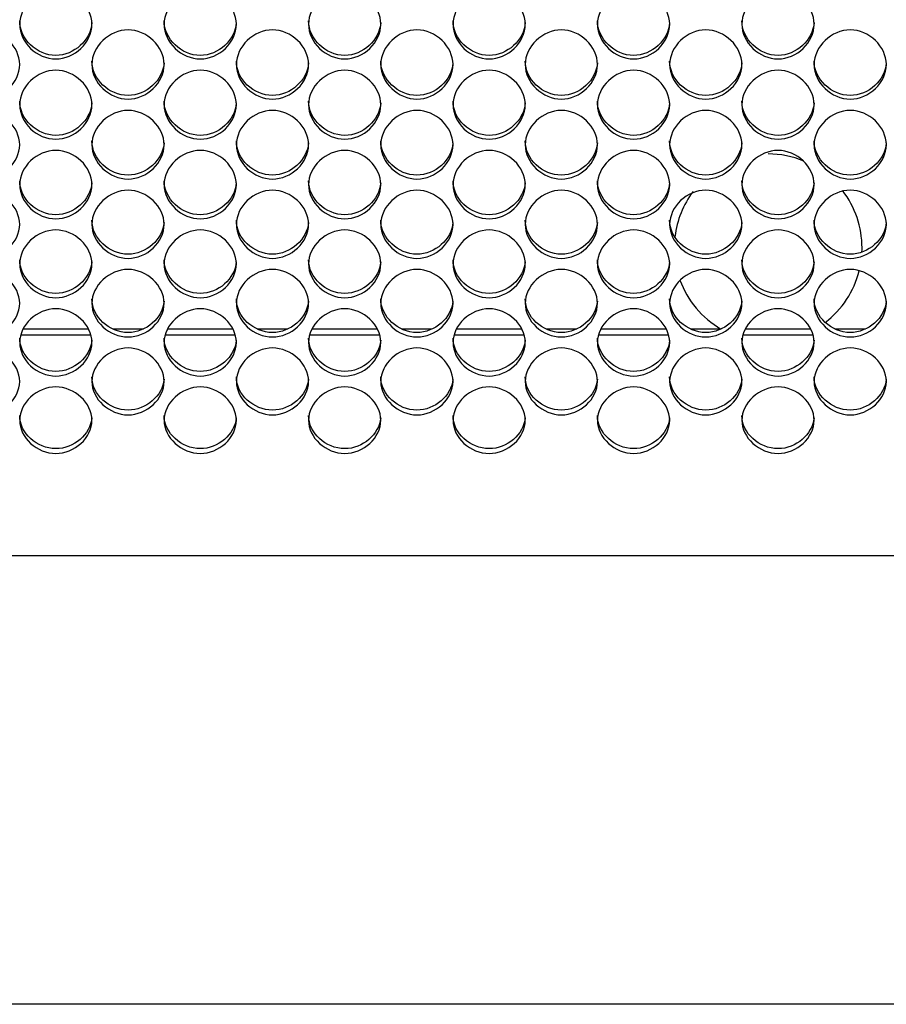
# Model space of a CAD drawing. Units: millimetres. Extents: x 54 to 231, y 48 to 193.
# Drawn here: x 160 to 163, y 86 to 89 of the extents above; entities that cross this region are included whole.
import ezdxf

# ---------------------------------------------------------------- set-up
doc = ezdxf.new("R2010")
doc.units = ezdxf.units.MM
for name, color, linetype in [('5312470', 7, 'Continuous'), ('6022470', 7, 'Continuous'), ('6782470', 7, 'Continuous'), ('Default', 7, 'Continuous')]:
    doc.layers.add(name, color=color, linetype=linetype)

# ---------------------------------------------------------------- blocks, each defined once
blk = doc.blocks.new('SE3')
at = {"layer": '5312470', "color": 7, "linetype": 'Continuous'}
for p, q in [((160.1922, 88.1434), (159.9254, 88.1434)), ((160.7422, 88.1434), (160.4754, 88.1434)), ((161.2922, 88.1434), (161.0254, 88.1434)), ((161.8422, 88.1434), (161.5754, 88.1434)), ((162.3922, 88.1434), (162.1254, 88.1434)), ((162.9422, 88.1434), (162.6754, 88.1434)), ((140.3463, 87.3051), (166.4338, 87.3051))]:
    blk.add_line(p, q, dxfattribs=at)
for points, knots in [([(159.9213, 89.3269), (159.9213, 89.3606), (159.9536, 89.4281), (160.0588, 89.4749), (160.1641, 89.4281), (160.2125, 89.3269), (160.1641, 89.2259), (160.0588, 89.1795), (159.9536, 89.2259), (159.9213, 89.2932), (159.9213, 89.3269)], [0, 0, 0, 0, 0.125086, 0.25, 0.374914, 0.5, 0.625086, 0.75, 0.874914, 1, 1, 1, 1]), ([(160.4713, 89.3269), (160.4713, 89.3606), (160.5036, 89.4281), (160.6088, 89.4749), (160.7141, 89.4281), (160.7625, 89.3269), (160.7141, 89.2259), (160.6088, 89.1795), (160.5036, 89.2259), (160.4713, 89.2932), (160.4713, 89.3269)], [0, 0, 0, 0, 0.125086, 0.25, 0.374914, 0.5, 0.625086, 0.75, 0.874914, 1, 1, 1, 1]), ([(161.0213, 89.3269), (161.0213, 89.3606), (161.0536, 89.4281), (161.1588, 89.4749), (161.2641, 89.4281), (161.3125, 89.3269), (161.2641, 89.2259), (161.1588, 89.1795), (161.0536, 89.2259), (161.0213, 89.2932), (161.0213, 89.3269)], [0, 0, 0, 0, 0.125086, 0.25, 0.374914, 0.5, 0.625086, 0.75, 0.874914, 1, 1, 1, 1]), ([(161.5713, 89.3269), (161.5713, 89.3606), (161.6036, 89.4281), (161.7088, 89.4749), (161.8141, 89.4281), (161.8625, 89.3269), (161.8141, 89.2259), (161.7088, 89.1795), (161.6036, 89.2259), (161.5713, 89.2932), (161.5713, 89.3269)], [0, 0, 0, 0, 0.125086, 0.25, 0.374914, 0.5, 0.625086, 0.75, 0.874914, 1, 1, 1, 1]), ([(162.1213, 89.3269), (162.1213, 89.3606), (162.1536, 89.4281), (162.2588, 89.4749), (162.3641, 89.4281), (162.4125, 89.3269), (162.3641, 89.2259), (162.2588, 89.1795), (162.1536, 89.2259), (162.1213, 89.2932), (162.1213, 89.3269)], [0, 0, 0, 0, 0.125086, 0.25, 0.374914, 0.5, 0.625086, 0.75, 0.874914, 1, 1, 1, 1]), ([(162.6713, 89.3269), (162.6713, 89.3606), (162.7036, 89.4281), (162.8088, 89.4749), (162.9141, 89.4281), (162.9625, 89.3269), (162.9141, 89.2259), (162.8088, 89.1795), (162.7036, 89.2259), (162.6713, 89.2932), (162.6713, 89.3269)], [0, 0, 0, 0, 0.125086, 0.25, 0.374914, 0.5, 0.625086, 0.75, 0.874914, 1, 1, 1, 1]), ([(160.1961, 89.3333), (160.1922, 89.2669), (160.1286, 89.2082), (159.9868, 89.2082), (159.9213, 89.2708), (159.9213, 89.3398)], [0.5077943, 0.5077943, 0.5077943, 0.5077943, 0.75, 0.75, 1, 1, 1, 1]), ([(160.7461, 89.3333), (160.7422, 89.2669), (160.6786, 89.2082), (160.5368, 89.2082), (160.4713, 89.2708), (160.4713, 89.3398)], [0.5077943, 0.5077943, 0.5077943, 0.5077943, 0.75, 0.75, 1, 1, 1, 1]), ([(161.2961, 89.3333), (161.2922, 89.2669), (161.2286, 89.2082), (161.0868, 89.2082), (161.0213, 89.2708), (161.0213, 89.3398)], [0.5077943, 0.5077943, 0.5077943, 0.5077943, 0.75, 0.75, 1, 1, 1, 1]), ([(161.8461, 89.3333), (161.8422, 89.2669), (161.7786, 89.2082), (161.6368, 89.2082), (161.5713, 89.2708), (161.5713, 89.3398)], [0.5077943, 0.5077943, 0.5077943, 0.5077943, 0.75, 0.75, 1, 1, 1, 1]), ([(162.3961, 89.3333), (162.3922, 89.2669), (162.3286, 89.2082), (162.1868, 89.2082), (162.1213, 89.2708), (162.1213, 89.3398)], [0.5077943, 0.5077943, 0.5077943, 0.5077943, 0.75, 0.75, 1, 1, 1, 1]), ([(162.9461, 89.3333), (162.9422, 89.2669), (162.8786, 89.2082), (162.7368, 89.2082), (162.6713, 89.2708), (162.6713, 89.3398)], [0.5077943, 0.5077943, 0.5077943, 0.5077943, 0.75, 0.75, 1, 1, 1, 1]), ([(159.6463, 89.1734), (159.6463, 89.207), (159.6786, 89.2742), (159.7838, 89.3208), (159.8891, 89.2742), (159.9375, 89.1733), (159.8891, 89.0728), (159.7838, 89.0264), (159.6786, 89.0728), (159.6463, 89.1398), (159.6463, 89.1734)], [0, 0, 0, 0, 0.125086, 0.25, 0.374914, 0.5, 0.625086, 0.75, 0.874914, 1, 1, 1, 1]), ([(160.1963, 89.1734), (160.1963, 89.207), (160.2286, 89.2742), (160.3338, 89.3208), (160.4391, 89.2742), (160.4875, 89.1733), (160.4391, 89.0728), (160.3338, 89.0264), (160.2286, 89.0728), (160.1963, 89.1398), (160.1963, 89.1734)], [0, 0, 0, 0, 0.125086, 0.25, 0.374914, 0.5, 0.625086, 0.75, 0.874914, 1, 1, 1, 1]), ([(160.7463, 89.1734), (160.7463, 89.207), (160.7786, 89.2742), (160.8838, 89.3208), (160.9891, 89.2742), (161.0375, 89.1733), (160.9891, 89.0728), (160.8838, 89.0264), (160.7786, 89.0728), (160.7463, 89.1398), (160.7463, 89.1734)], [0, 0, 0, 0, 0.125086, 0.25, 0.374914, 0.5, 0.625086, 0.75, 0.874914, 1, 1, 1, 1]), ([(161.2963, 89.1734), (161.2963, 89.207), (161.3286, 89.2742), (161.4338, 89.3208), (161.5391, 89.2742), (161.5875, 89.1733), (161.5391, 89.0728), (161.4338, 89.0264), (161.3286, 89.0728), (161.2963, 89.1398), (161.2963, 89.1734)], [0, 0, 0, 0, 0.125086, 0.25, 0.374914, 0.5, 0.625086, 0.75, 0.874914, 1, 1, 1, 1]), ([(161.8463, 89.1734), (161.8463, 89.207), (161.8786, 89.2742), (161.9838, 89.3208), (162.0891, 89.2742), (162.1375, 89.1733), (162.0891, 89.0728), (161.9838, 89.0264), (161.8786, 89.0728), (161.8463, 89.1398), (161.8463, 89.1734)], [0, 0, 0, 0, 0.125086, 0.25, 0.374914, 0.5, 0.625086, 0.75, 0.874914, 1, 1, 1, 1]), ([(162.3963, 89.1734), (162.3963, 89.207), (162.4286, 89.2742), (162.5338, 89.3208), (162.6391, 89.2742), (162.6875, 89.1733), (162.6391, 89.0728), (162.5338, 89.0264), (162.4286, 89.0728), (162.3963, 89.1398), (162.3963, 89.1734)], [0, 0, 0, 0, 0.125086, 0.25, 0.374914, 0.5, 0.625086, 0.75, 0.874914, 1, 1, 1, 1]), ([(162.9463, 89.1734), (162.9463, 89.207), (162.9786, 89.2742), (163.0838, 89.3208), (163.1891, 89.2742), (163.2375, 89.1733), (163.1891, 89.0728), (163.0838, 89.0264), (162.9786, 89.0728), (162.9463, 89.1398), (162.9463, 89.1734)], [0, 0, 0, 0, 0.125086, 0.25, 0.374914, 0.5, 0.625086, 0.75, 0.874914, 1, 1, 1, 1]), ([(160.4711, 89.18), (160.4671, 89.114), (160.4035, 89.0557), (160.2618, 89.0557), (160.1963, 89.118), (160.1963, 89.1867)], [0.5081409, 0.5081409, 0.5081409, 0.5081409, 0.75, 0.75, 1, 1, 1, 1]), ([(161.0211, 89.18), (161.0171, 89.114), (160.9535, 89.0557), (160.8118, 89.0557), (160.7463, 89.118), (160.7463, 89.1867)], [0.5081409, 0.5081409, 0.5081409, 0.5081409, 0.75, 0.75, 1, 1, 1, 1]), ([(161.5711, 89.18), (161.5671, 89.114), (161.5035, 89.0557), (161.3618, 89.0557), (161.2963, 89.118), (161.2963, 89.1867)], [0.5081409, 0.5081409, 0.5081409, 0.5081409, 0.75, 0.75, 1, 1, 1, 1]), ([(162.1211, 89.18), (162.1171, 89.114), (162.0535, 89.0557), (161.9118, 89.0557), (161.8463, 89.118), (161.8463, 89.1867)], [0.5081409, 0.5081409, 0.5081409, 0.5081409, 0.75, 0.75, 1, 1, 1, 1]), ([(162.6711, 89.18), (162.6671, 89.114), (162.6035, 89.0557), (162.4618, 89.0557), (162.3963, 89.118), (162.3963, 89.1867)], [0.5081409, 0.5081409, 0.5081409, 0.5081409, 0.75, 0.75, 1, 1, 1, 1]), ([(163.2211, 89.18), (163.2171, 89.114), (163.1535, 89.0557), (163.0118, 89.0557), (162.9463, 89.118), (162.9463, 89.1867)], [0.5081409, 0.5081409, 0.5081409, 0.5081409, 0.75, 0.75, 1, 1, 1, 1]), ([(159.9213, 89.0204), (159.9213, 89.0539), (159.9536, 89.1208), (160.0588, 89.1673), (160.1641, 89.1208), (160.2125, 89.0203), (160.1641, 88.9201), (160.0588, 88.874), (159.9536, 88.9201), (159.9213, 88.9869), (159.9213, 89.0204)], [0, 0, 0, 0, 0.125086, 0.25, 0.374914, 0.5, 0.625086, 0.75, 0.874914, 1, 1, 1, 1]), ([(160.4713, 89.0204), (160.4713, 89.0539), (160.5036, 89.1208), (160.6088, 89.1673), (160.7141, 89.1208), (160.7625, 89.0203), (160.7141, 88.9201), (160.6088, 88.874), (160.5036, 88.9201), (160.4713, 88.9869), (160.4713, 89.0204)], [0, 0, 0, 0, 0.125086, 0.25, 0.374914, 0.5, 0.625086, 0.75, 0.874914, 1, 1, 1, 1]), ([(161.0213, 89.0204), (161.0213, 89.0539), (161.0536, 89.1208), (161.1588, 89.1673), (161.2641, 89.1208), (161.3125, 89.0203), (161.2641, 88.9201), (161.1588, 88.874), (161.0536, 88.9201), (161.0213, 88.9869), (161.0213, 89.0204)], [0, 0, 0, 0, 0.125086, 0.25, 0.374914, 0.5, 0.625086, 0.75, 0.874914, 1, 1, 1, 1]), ([(161.5713, 89.0204), (161.5713, 89.0539), (161.6036, 89.1208), (161.7088, 89.1673), (161.8141, 89.1208), (161.8625, 89.0203), (161.8141, 88.9201), (161.7088, 88.874), (161.6036, 88.9201), (161.5713, 88.9869), (161.5713, 89.0204)], [0, 0, 0, 0, 0.125086, 0.25, 0.374914, 0.5, 0.625086, 0.75, 0.874914, 1, 1, 1, 1]), ([(162.1213, 89.0204), (162.1213, 89.0539), (162.1536, 89.1208), (162.2588, 89.1673), (162.3641, 89.1208), (162.4125, 89.0203), (162.3641, 88.9201), (162.2588, 88.874), (162.1536, 88.9201), (162.1213, 88.9869), (162.1213, 89.0204)], [0, 0, 0, 0, 0.125086, 0.25, 0.374914, 0.5, 0.625086, 0.75, 0.874914, 1, 1, 1, 1]), ([(162.6713, 89.0204), (162.6713, 89.0539), (162.7036, 89.1208), (162.8088, 89.1673), (162.9141, 89.1208), (162.9625, 89.0203), (162.9141, 88.9201), (162.8088, 88.874), (162.7036, 88.9201), (162.6713, 88.9869), (162.6713, 89.0204)], [0, 0, 0, 0, 0.125086, 0.25, 0.374914, 0.5, 0.625086, 0.75, 0.874914, 1, 1, 1, 1]), ([(160.1961, 89.0273), (160.1919, 88.9616), (160.1284, 88.9037), (159.9868, 88.9037), (159.9213, 88.9658), (159.9213, 89.0343)], [0.5084903, 0.5084903, 0.5084903, 0.5084903, 0.75, 0.75, 1, 1, 1, 1]), ([(160.7461, 89.0273), (160.7419, 88.9616), (160.6784, 88.9037), (160.5368, 88.9037), (160.4713, 88.9658), (160.4713, 89.0343)], [0.5084903, 0.5084903, 0.5084903, 0.5084903, 0.75, 0.75, 1, 1, 1, 1]), ([(161.2961, 89.0273), (161.2919, 88.9616), (161.2284, 88.9037), (161.0868, 88.9037), (161.0213, 88.9658), (161.0213, 89.0343)], [0.5084903, 0.5084903, 0.5084903, 0.5084903, 0.75, 0.75, 1, 1, 1, 1]), ([(161.8461, 89.0273), (161.8419, 88.9616), (161.7784, 88.9037), (161.6368, 88.9037), (161.5713, 88.9658), (161.5713, 89.0343)], [0.5084903, 0.5084903, 0.5084903, 0.5084903, 0.75, 0.75, 1, 1, 1, 1]), ([(162.3961, 89.0273), (162.3919, 88.9616), (162.3284, 88.9037), (162.1868, 88.9037), (162.1213, 88.9658), (162.1213, 89.0343)], [0.5084903, 0.5084903, 0.5084903, 0.5084903, 0.75, 0.75, 1, 1, 1, 1]), ([(162.9461, 89.0273), (162.9419, 88.9616), (162.8784, 88.9037), (162.7368, 88.9037), (162.6713, 88.9658), (162.6713, 89.0343)], [0.5084903, 0.5084903, 0.5084903, 0.5084903, 0.75, 0.75, 1, 1, 1, 1]), ([(159.6463, 88.868), (159.6463, 88.9013), (159.6786, 88.968), (159.7838, 89.0143), (159.8891, 88.968), (159.9375, 88.8679), (159.8891, 88.7681), (159.7838, 88.7222), (159.6786, 88.7681), (159.6463, 88.8346), (159.6463, 88.868)], [0, 0, 0, 0, 0.125086, 0.25, 0.374914, 0.5, 0.625086, 0.75, 0.874914, 1, 1, 1, 1]), ([(160.1963, 88.868), (160.1963, 88.9013), (160.2286, 88.968), (160.3338, 89.0143), (160.4391, 88.968), (160.4875, 88.8679), (160.4391, 88.7681), (160.3338, 88.7222), (160.2286, 88.7681), (160.1963, 88.8346), (160.1963, 88.868)], [0, 0, 0, 0, 0.125086, 0.25, 0.374914, 0.5, 0.625086, 0.75, 0.874914, 1, 1, 1, 1]), ([(160.7463, 88.868), (160.7463, 88.9013), (160.7786, 88.968), (160.8838, 89.0143), (160.9891, 88.968), (161.0375, 88.8679), (160.9891, 88.7681), (160.8838, 88.7222), (160.7786, 88.7681), (160.7463, 88.8346), (160.7463, 88.868)], [0, 0, 0, 0, 0.125086, 0.25, 0.374914, 0.5, 0.625086, 0.75, 0.874914, 1, 1, 1, 1]), ([(161.2963, 88.868), (161.2963, 88.9013), (161.3286, 88.968), (161.4338, 89.0143), (161.5391, 88.968), (161.5875, 88.8679), (161.5391, 88.7681), (161.4338, 88.7222), (161.3286, 88.7681), (161.2963, 88.8346), (161.2963, 88.868)], [0, 0, 0, 0, 0.125086, 0.25, 0.374914, 0.5, 0.625086, 0.75, 0.874914, 1, 1, 1, 1]), ([(161.8463, 88.868), (161.8463, 88.9013), (161.8786, 88.968), (161.9838, 89.0143), (162.0891, 88.968), (162.1375, 88.8679), (162.0891, 88.7681), (161.9838, 88.7222), (161.8786, 88.7681), (161.8463, 88.8346), (161.8463, 88.868)], [0, 0, 0, 0, 0.125086, 0.25, 0.374914, 0.5, 0.625086, 0.75, 0.874914, 1, 1, 1, 1]), ([(162.3963, 88.868), (162.3963, 88.9013), (162.4286, 88.968), (162.5338, 89.0143), (162.6391, 88.968), (162.6875, 88.8679), (162.6391, 88.7681), (162.5338, 88.7222), (162.4286, 88.7681), (162.3963, 88.8346), (162.3963, 88.868)], [0, 0, 0, 0, 0.125086, 0.25, 0.374914, 0.5, 0.625086, 0.75, 0.874914, 1, 1, 1, 1]), ([(162.9463, 88.868), (162.9463, 88.9013), (162.9786, 88.968), (163.0838, 89.0143), (163.1891, 88.968), (163.2375, 88.8679), (163.1891, 88.7681), (163.0838, 88.7222), (162.9786, 88.7681), (162.9463, 88.8346), (162.9463, 88.868)], [0, 0, 0, 0, 0.125086, 0.25, 0.374914, 0.5, 0.625086, 0.75, 0.874914, 1, 1, 1, 1]), ([(160.4711, 88.8751), (160.4667, 88.8098), (160.4033, 88.7523), (160.2618, 88.7523), (160.1963, 88.8141), (160.1963, 88.8824)], [0.5088424, 0.5088424, 0.5088424, 0.5088424, 0.75, 0.75, 1, 1, 1, 1]), ([(161.0211, 88.8751), (161.0167, 88.8098), (160.9533, 88.7523), (160.8118, 88.7523), (160.7463, 88.8141), (160.7463, 88.8824)], [0.5088424, 0.5088424, 0.5088424, 0.5088424, 0.75, 0.75, 1, 1, 1, 1]), ([(161.5711, 88.8751), (161.5667, 88.8098), (161.5033, 88.7523), (161.3618, 88.7523), (161.2963, 88.8141), (161.2963, 88.8824)], [0.5088424, 0.5088424, 0.5088424, 0.5088424, 0.75, 0.75, 1, 1, 1, 1]), ([(162.1211, 88.8751), (162.1167, 88.8098), (162.0533, 88.7523), (161.9118, 88.7523), (161.8463, 88.8141), (161.8463, 88.8824)], [0.5088424, 0.5088424, 0.5088424, 0.5088424, 0.75, 0.75, 1, 1, 1, 1]), ([(162.6711, 88.8751), (162.6667, 88.8098), (162.6033, 88.7523), (162.4618, 88.7523), (162.3963, 88.8141), (162.3963, 88.8824)], [0.5088424, 0.5088424, 0.5088424, 0.5088424, 0.75, 0.75, 1, 1, 1, 1]), ([(163.2211, 88.8751), (163.2167, 88.8098), (163.1533, 88.7523), (163.0118, 88.7523), (162.9463, 88.8141), (162.9463, 88.8824)], [0.5088424, 0.5088424, 0.5088424, 0.5088424, 0.75, 0.75, 1, 1, 1, 1]), ([(159.9213, 88.7162), (159.9213, 88.7494), (159.9536, 88.8158), (160.0588, 88.862), (160.1641, 88.8158), (160.2125, 88.7161), (160.1641, 88.6167), (160.0588, 88.571), (159.9536, 88.6167), (159.9213, 88.683), (159.9213, 88.7162)], [0, 0, 0, 0, 0.125086, 0.25, 0.374914, 0.5, 0.625086, 0.75, 0.874914, 1, 1, 1, 1]), ([(160.4713, 88.7162), (160.4713, 88.7494), (160.5036, 88.8158), (160.6088, 88.862), (160.7141, 88.8158), (160.7625, 88.7161), (160.7141, 88.6167), (160.6088, 88.571), (160.5036, 88.6167), (160.4713, 88.683), (160.4713, 88.7162)], [0, 0, 0, 0, 0.125086, 0.25, 0.374914, 0.5, 0.625086, 0.75, 0.874914, 1, 1, 1, 1]), ([(161.0213, 88.7162), (161.0213, 88.7494), (161.0536, 88.8158), (161.1588, 88.862), (161.2641, 88.8158), (161.3125, 88.7161), (161.2641, 88.6167), (161.1588, 88.571), (161.0536, 88.6167), (161.0213, 88.683), (161.0213, 88.7162)], [0, 0, 0, 0, 0.125086, 0.25, 0.374914, 0.5, 0.625086, 0.75, 0.874914, 1, 1, 1, 1]), ([(161.5713, 88.7162), (161.5713, 88.7494), (161.6036, 88.8158), (161.7088, 88.862), (161.8141, 88.8158), (161.8625, 88.7161), (161.8141, 88.6167), (161.7088, 88.571), (161.6036, 88.6167), (161.5713, 88.683), (161.5713, 88.7162)], [0, 0, 0, 0, 0.125086, 0.25, 0.374914, 0.5, 0.625086, 0.75, 0.874914, 1, 1, 1, 1]), ([(162.1213, 88.7162), (162.1213, 88.7494), (162.1536, 88.8158), (162.2588, 88.862), (162.3641, 88.8158), (162.4125, 88.7161), (162.3641, 88.6167), (162.2588, 88.571), (162.1536, 88.6167), (162.1213, 88.683), (162.1213, 88.7162)], [0, 0, 0, 0, 0.125086, 0.25, 0.374914, 0.5, 0.625086, 0.75, 0.874914, 1, 1, 1, 1]), ([(162.6713, 88.7162), (162.6713, 88.7494), (162.7036, 88.8158), (162.8088, 88.862), (162.9141, 88.8158), (162.9625, 88.7161), (162.9141, 88.6167), (162.8088, 88.571), (162.7036, 88.6167), (162.6713, 88.683), (162.6713, 88.7162)], [0, 0, 0, 0, 0.125086, 0.25, 0.374914, 0.5, 0.625086, 0.75, 0.874914, 1, 1, 1, 1]), ([(160.1961, 88.7236), (160.1915, 88.6587), (160.1282, 88.6015), (159.9868, 88.6015), (159.9213, 88.6631), (159.9213, 88.7311)], [0.5091976, 0.5091976, 0.5091976, 0.5091976, 0.75, 0.75, 1, 1, 1, 1]), ([(160.7461, 88.7236), (160.7415, 88.6587), (160.6782, 88.6015), (160.5368, 88.6015), (160.4713, 88.6631), (160.4713, 88.7311)], [0.5091976, 0.5091976, 0.5091976, 0.5091976, 0.75, 0.75, 1, 1, 1, 1]), ([(161.2961, 88.7236), (161.2915, 88.6587), (161.2282, 88.6015), (161.0868, 88.6015), (161.0213, 88.6631), (161.0213, 88.7311)], [0.5091976, 0.5091976, 0.5091976, 0.5091976, 0.75, 0.75, 1, 1, 1, 1]), ([(161.8461, 88.7236), (161.8415, 88.6587), (161.7782, 88.6015), (161.6368, 88.6015), (161.5713, 88.6631), (161.5713, 88.7311)], [0.5091976, 0.5091976, 0.5091976, 0.5091976, 0.75, 0.75, 1, 1, 1, 1]), ([(162.3961, 88.7236), (162.3915, 88.6587), (162.3282, 88.6015), (162.1868, 88.6015), (162.1213, 88.6631), (162.1213, 88.7311)], [0.5091976, 0.5091976, 0.5091976, 0.5091976, 0.75, 0.75, 1, 1, 1, 1]), ([(162.9461, 88.7236), (162.9415, 88.6587), (162.8782, 88.6015), (162.7368, 88.6015), (162.6713, 88.6631), (162.6713, 88.7311)], [0.5091976, 0.5091976, 0.5091976, 0.5091976, 0.75, 0.75, 1, 1, 1, 1]), ([(159.6463, 88.565), (159.6463, 88.5981), (159.6786, 88.6642), (159.7838, 88.7102), (159.8891, 88.6642), (159.9375, 88.5649), (159.8891, 88.466), (159.7838, 88.4204), (159.6786, 88.466), (159.6463, 88.5319), (159.6463, 88.565)], [0, 0, 0, 0, 0.125086, 0.25, 0.374914, 0.5, 0.625086, 0.75, 0.874914, 1, 1, 1, 1]), ([(160.1963, 88.565), (160.1963, 88.5981), (160.2286, 88.6642), (160.3338, 88.7102), (160.4391, 88.6642), (160.4875, 88.5649), (160.4391, 88.466), (160.3338, 88.4204), (160.2286, 88.466), (160.1963, 88.5319), (160.1963, 88.565)], [0, 0, 0, 0, 0.125086, 0.25, 0.374914, 0.5, 0.625086, 0.75, 0.874914, 1, 1, 1, 1]), ([(160.7463, 88.565), (160.7463, 88.5981), (160.7786, 88.6642), (160.8838, 88.7102), (160.9891, 88.6642), (161.0375, 88.5649), (160.9891, 88.466), (160.8838, 88.4204), (160.7786, 88.466), (160.7463, 88.5319), (160.7463, 88.565)], [0, 0, 0, 0, 0.125086, 0.25, 0.374914, 0.5, 0.625086, 0.75, 0.874914, 1, 1, 1, 1]), ([(161.2963, 88.565), (161.2963, 88.5981), (161.3286, 88.6642), (161.4338, 88.7102), (161.5391, 88.6642), (161.5875, 88.5649), (161.5391, 88.466), (161.4338, 88.4204), (161.3286, 88.466), (161.2963, 88.5319), (161.2963, 88.565)], [0, 0, 0, 0, 0.125086, 0.25, 0.374914, 0.5, 0.625086, 0.75, 0.874914, 1, 1, 1, 1]), ([(161.8463, 88.565), (161.8463, 88.5981), (161.8786, 88.6642), (161.9838, 88.7102), (162.0891, 88.6642), (162.1375, 88.5649), (162.0891, 88.466), (161.9838, 88.4204), (161.8786, 88.466), (161.8463, 88.5319), (161.8463, 88.565)], [0, 0, 0, 0, 0.125086, 0.25, 0.374914, 0.5, 0.625086, 0.75, 0.874914, 1, 1, 1, 1]), ([(162.3963, 88.565), (162.3963, 88.5981), (162.4286, 88.6642), (162.5338, 88.7102), (162.6391, 88.6642), (162.6875, 88.5649), (162.6391, 88.466), (162.5338, 88.4204), (162.4286, 88.466), (162.3963, 88.5319), (162.3963, 88.565)], [0, 0, 0, 0, 0.125086, 0.25, 0.374914, 0.5, 0.625086, 0.75, 0.874914, 1, 1, 1, 1]), ([(162.9463, 88.565), (162.9463, 88.5981), (162.9786, 88.6642), (163.0838, 88.7102), (163.1891, 88.6642), (163.2375, 88.5649), (163.1891, 88.466), (163.0838, 88.4204), (162.9786, 88.466), (162.9463, 88.5319), (162.9463, 88.565)], [0, 0, 0, 0, 0.125086, 0.25, 0.374914, 0.5, 0.625086, 0.75, 0.874914, 1, 1, 1, 1]), ([(160.4711, 88.5727), (160.4663, 88.5081), (160.4031, 88.4514), (160.2618, 88.4514), (160.1963, 88.5127), (160.1963, 88.5804)], [0.5095558, 0.5095558, 0.5095558, 0.5095558, 0.75, 0.75, 1, 1, 1, 1]), ([(161.0211, 88.5727), (161.0163, 88.5081), (160.9531, 88.4514), (160.8118, 88.4514), (160.7463, 88.5127), (160.7463, 88.5804)], [0.5095558, 0.5095558, 0.5095558, 0.5095558, 0.75, 0.75, 1, 1, 1, 1]), ([(161.5711, 88.5727), (161.5663, 88.5081), (161.5031, 88.4514), (161.3618, 88.4514), (161.2963, 88.5127), (161.2963, 88.5804)], [0.5095558, 0.5095558, 0.5095558, 0.5095558, 0.75, 0.75, 1, 1, 1, 1]), ([(162.1211, 88.5727), (162.1163, 88.5081), (162.0531, 88.4514), (161.9118, 88.4514), (161.8463, 88.5127), (161.8463, 88.5804)], [0.5095558, 0.5095558, 0.5095558, 0.5095558, 0.75, 0.75, 1, 1, 1, 1]), ([(162.6711, 88.5727), (162.6663, 88.5081), (162.6031, 88.4514), (162.4618, 88.4514), (162.3963, 88.5127), (162.3963, 88.5804)], [0.5095558, 0.5095558, 0.5095558, 0.5095558, 0.75, 0.75, 1, 1, 1, 1]), ([(163.2211, 88.5727), (163.2163, 88.5081), (163.1531, 88.4514), (163.0118, 88.4514), (162.9463, 88.5127), (162.9463, 88.5804)], [0.5095558, 0.5095558, 0.5095558, 0.5095558, 0.75, 0.75, 1, 1, 1, 1]), ([(159.9213, 88.4145), (159.9213, 88.4474), (159.9536, 88.5133), (160.0588, 88.559), (160.1641, 88.5133), (160.2125, 88.4144), (160.1641, 88.3159), (160.0588, 88.2705), (159.9536, 88.3159), (159.9213, 88.3815), (159.9213, 88.4145)], [0, 0, 0, 0, 0.125086, 0.25, 0.374914, 0.5, 0.625086, 0.75, 0.874914, 1, 1, 1, 1]), ([(160.4713, 88.4145), (160.4713, 88.4474), (160.5036, 88.5133), (160.6088, 88.559), (160.7141, 88.5133), (160.7625, 88.4144), (160.7141, 88.3159), (160.6088, 88.2705), (160.5036, 88.3159), (160.4713, 88.3815), (160.4713, 88.4145)], [0, 0, 0, 0, 0.125086, 0.25, 0.374914, 0.5, 0.625086, 0.75, 0.874914, 1, 1, 1, 1]), ([(161.0213, 88.4145), (161.0213, 88.4474), (161.0536, 88.5133), (161.1588, 88.559), (161.2641, 88.5133), (161.3125, 88.4144), (161.2641, 88.3159), (161.1588, 88.2705), (161.0536, 88.3159), (161.0213, 88.3815), (161.0213, 88.4145)], [0, 0, 0, 0, 0.125086, 0.25, 0.374914, 0.5, 0.625086, 0.75, 0.874914, 1, 1, 1, 1]), ([(161.5713, 88.4145), (161.5713, 88.4474), (161.6036, 88.5133), (161.7088, 88.559), (161.8141, 88.5133), (161.8625, 88.4144), (161.8141, 88.3159), (161.7088, 88.2705), (161.6036, 88.3159), (161.5713, 88.3815), (161.5713, 88.4145)], [0, 0, 0, 0, 0.125086, 0.25, 0.374914, 0.5, 0.625086, 0.75, 0.874914, 1, 1, 1, 1]), ([(162.1213, 88.4145), (162.1213, 88.4474), (162.1536, 88.5133), (162.2588, 88.559), (162.3641, 88.5133), (162.4125, 88.4144), (162.3641, 88.3159), (162.2588, 88.2705), (162.1536, 88.3159), (162.1213, 88.3815), (162.1213, 88.4145)], [0, 0, 0, 0, 0.125086, 0.25, 0.374914, 0.5, 0.625086, 0.75, 0.874914, 1, 1, 1, 1]), ([(162.6713, 88.4145), (162.6713, 88.4474), (162.7036, 88.5133), (162.8088, 88.559), (162.9141, 88.5133), (162.9625, 88.4144), (162.9141, 88.3159), (162.8088, 88.2705), (162.7036, 88.3159), (162.6713, 88.3815), (162.6713, 88.4145)], [0, 0, 0, 0, 0.125086, 0.25, 0.374914, 0.5, 0.625086, 0.75, 0.874914, 1, 1, 1, 1]), ([(160.196, 88.4224), (160.1911, 88.3583), (160.128, 88.302), (159.9868, 88.302), (159.9213, 88.363), (159.9213, 88.4304)], [0.5099172, 0.5099172, 0.5099172, 0.5099172, 0.75, 0.75, 1, 1, 1, 1]), ([(160.746, 88.4224), (160.7411, 88.3583), (160.678, 88.302), (160.5368, 88.302), (160.4713, 88.363), (160.4713, 88.4304)], [0.5099172, 0.5099172, 0.5099172, 0.5099172, 0.75, 0.75, 1, 1, 1, 1]), ([(161.296, 88.4224), (161.2911, 88.3583), (161.228, 88.302), (161.0868, 88.302), (161.0213, 88.363), (161.0213, 88.4304)], [0.5099172, 0.5099172, 0.5099172, 0.5099172, 0.75, 0.75, 1, 1, 1, 1]), ([(161.846, 88.4224), (161.8411, 88.3583), (161.778, 88.302), (161.6368, 88.302), (161.5713, 88.363), (161.5713, 88.4304)], [0.5099172, 0.5099172, 0.5099172, 0.5099172, 0.75, 0.75, 1, 1, 1, 1]), ([(162.396, 88.4224), (162.3911, 88.3583), (162.328, 88.302), (162.1868, 88.302), (162.1213, 88.363), (162.1213, 88.4304)], [0.5099172, 0.5099172, 0.5099172, 0.5099172, 0.75, 0.75, 1, 1, 1, 1]), ([(162.946, 88.4224), (162.9411, 88.3583), (162.878, 88.302), (162.7368, 88.302), (162.6713, 88.363), (162.6713, 88.4304)], [0.5099172, 0.5099172, 0.5099172, 0.5099172, 0.75, 0.75, 1, 1, 1, 1]), ([(159.6463, 88.2646), (159.6463, 88.2974), (159.6786, 88.363), (159.7838, 88.4085), (159.8891, 88.363), (159.9375, 88.2645), (159.8891, 88.1664), (159.7838, 88.1213), (159.6786, 88.1664), (159.6463, 88.2318), (159.6463, 88.2646)], [0, 0, 0, 0, 0.125086, 0.25, 0.374914, 0.5, 0.625086, 0.75, 0.874914, 1, 1, 1, 1]), ([(160.1963, 88.2646), (160.1963, 88.2974), (160.2286, 88.363), (160.3338, 88.4085), (160.4391, 88.363), (160.4875, 88.2645), (160.4391, 88.1664), (160.3338, 88.1213), (160.2286, 88.1664), (160.1963, 88.2318), (160.1963, 88.2646)], [0, 0, 0, 0, 0.125086, 0.25, 0.374914, 0.5, 0.625086, 0.75, 0.874914, 1, 1, 1, 1]), ([(160.7463, 88.2646), (160.7463, 88.2974), (160.7786, 88.363), (160.8838, 88.4085), (160.9891, 88.363), (161.0375, 88.2645), (160.9891, 88.1664), (160.8838, 88.1213), (160.7786, 88.1664), (160.7463, 88.2318), (160.7463, 88.2646)], [0, 0, 0, 0, 0.125086, 0.25, 0.374914, 0.5, 0.625086, 0.75, 0.874914, 1, 1, 1, 1]), ([(161.2963, 88.2646), (161.2963, 88.2974), (161.3286, 88.363), (161.4338, 88.4085), (161.5391, 88.363), (161.5875, 88.2645), (161.5391, 88.1664), (161.4338, 88.1213), (161.3286, 88.1664), (161.2963, 88.2318), (161.2963, 88.2646)], [0, 0, 0, 0, 0.125086, 0.25, 0.374914, 0.5, 0.625086, 0.75, 0.874914, 1, 1, 1, 1]), ([(161.8463, 88.2646), (161.8463, 88.2974), (161.8786, 88.363), (161.9838, 88.4085), (162.0891, 88.363), (162.1375, 88.2645), (162.0891, 88.1664), (161.9838, 88.1213), (161.8786, 88.1664), (161.8463, 88.2318), (161.8463, 88.2646)], [0, 0, 0, 0, 0.125086, 0.25, 0.374914, 0.5, 0.625086, 0.75, 0.874914, 1, 1, 1, 1]), ([(162.3963, 88.2646), (162.3963, 88.2974), (162.4286, 88.363), (162.5338, 88.4085), (162.6391, 88.363), (162.6875, 88.2645), (162.6391, 88.1664), (162.5338, 88.1213), (162.4286, 88.1664), (162.3963, 88.2318), (162.3963, 88.2646)], [0, 0, 0, 0, 0.125086, 0.25, 0.374914, 0.5, 0.625086, 0.75, 0.874914, 1, 1, 1, 1]), ([(162.9463, 88.2646), (162.9463, 88.2974), (162.9786, 88.363), (163.0838, 88.4085), (163.1891, 88.363), (163.2375, 88.2645), (163.1891, 88.1664), (163.0838, 88.1213), (162.9786, 88.1664), (162.9463, 88.2318), (162.9463, 88.2646)], [0, 0, 0, 0, 0.125086, 0.25, 0.374914, 0.5, 0.625086, 0.75, 0.874914, 1, 1, 1, 1]), ([(160.471, 88.2728), (160.4659, 88.2091), (160.4029, 88.1532), (160.2618, 88.1532), (160.1963, 88.214), (160.1963, 88.281)], [0.510282, 0.510282, 0.510282, 0.510282, 0.75, 0.75, 1, 1, 1, 1]), ([(161.021, 88.2728), (161.0159, 88.2091), (160.9529, 88.1532), (160.8118, 88.1532), (160.7463, 88.214), (160.7463, 88.281)], [0.510282, 0.510282, 0.510282, 0.510282, 0.75, 0.75, 1, 1, 1, 1]), ([(161.571, 88.2728), (161.5659, 88.2091), (161.5029, 88.1532), (161.3618, 88.1532), (161.2963, 88.214), (161.2963, 88.281)], [0.510282, 0.510282, 0.510282, 0.510282, 0.75, 0.75, 1, 1, 1, 1]), ([(162.121, 88.2728), (162.1159, 88.2091), (162.0529, 88.1532), (161.9118, 88.1532), (161.8463, 88.214), (161.8463, 88.281)], [0.510282, 0.510282, 0.510282, 0.510282, 0.75, 0.75, 1, 1, 1, 1]), ([(162.671, 88.2728), (162.6659, 88.2091), (162.6029, 88.1532), (162.4618, 88.1532), (162.3963, 88.214), (162.3963, 88.281)], [0.510282, 0.510282, 0.510282, 0.510282, 0.75, 0.75, 1, 1, 1, 1]), ([(163.221, 88.2728), (163.2159, 88.2091), (163.1529, 88.1532), (163.0118, 88.1532), (162.9463, 88.214), (162.9463, 88.281)], [0.510282, 0.510282, 0.510282, 0.510282, 0.75, 0.75, 1, 1, 1, 1]), ([(159.9213, 88.1154), (159.9213, 88.148), (159.9536, 88.2133), (160.0588, 88.2587), (160.1641, 88.2133), (160.2125, 88.1153), (160.1641, 88.0177), (160.0588, 87.9728), (159.9536, 88.0177), (159.9213, 88.0828), (159.9213, 88.1154)], [0, 0, 0, 0, 0.125086, 0.25, 0.374914, 0.5, 0.625086, 0.75, 0.874914, 1, 1, 1, 1]), ([(160.4713, 88.1154), (160.4713, 88.148), (160.5036, 88.2133), (160.6088, 88.2587), (160.7141, 88.2133), (160.7625, 88.1153), (160.7141, 88.0177), (160.6088, 87.9728), (160.5036, 88.0177), (160.4713, 88.0828), (160.4713, 88.1154)], [0, 0, 0, 0, 0.125086, 0.25, 0.374914, 0.5, 0.625086, 0.75, 0.874914, 1, 1, 1, 1]), ([(161.0213, 88.1154), (161.0213, 88.148), (161.0536, 88.2133), (161.1588, 88.2587), (161.2641, 88.2133), (161.3125, 88.1153), (161.2641, 88.0177), (161.1588, 87.9728), (161.0536, 88.0177), (161.0213, 88.0828), (161.0213, 88.1154)], [0, 0, 0, 0, 0.125086, 0.25, 0.374914, 0.5, 0.625086, 0.75, 0.874914, 1, 1, 1, 1]), ([(161.5713, 88.1154), (161.5713, 88.148), (161.6036, 88.2133), (161.7088, 88.2587), (161.8141, 88.2133), (161.8625, 88.1153), (161.8141, 88.0177), (161.7088, 87.9728), (161.6036, 88.0177), (161.5713, 88.0828), (161.5713, 88.1154)], [0, 0, 0, 0, 0.125086, 0.25, 0.374914, 0.5, 0.625086, 0.75, 0.874914, 1, 1, 1, 1]), ([(162.1213, 88.1154), (162.1213, 88.148), (162.1536, 88.2133), (162.2588, 88.2587), (162.3641, 88.2133), (162.4125, 88.1153), (162.3641, 88.0177), (162.2588, 87.9728), (162.1536, 88.0177), (162.1213, 88.0828), (162.1213, 88.1154)], [0, 0, 0, 0, 0.125086, 0.25, 0.374914, 0.5, 0.625086, 0.75, 0.874914, 1, 1, 1, 1]), ([(162.6713, 88.1154), (162.6713, 88.148), (162.7036, 88.2133), (162.8088, 88.2587), (162.9141, 88.2133), (162.9625, 88.1153), (162.9141, 88.0177), (162.8088, 87.9728), (162.7036, 88.0177), (162.6713, 88.0828), (162.6713, 88.1154)], [0, 0, 0, 0, 0.125086, 0.25, 0.374914, 0.5, 0.625086, 0.75, 0.874914, 1, 1, 1, 1]), ([(160.196, 88.1238), (160.1907, 88.0605), (160.1278, 88.0051), (159.9868, 88.0051), (159.9213, 88.0656), (159.9213, 88.1323)], [0.5106503, 0.5106503, 0.5106503, 0.5106503, 0.75, 0.75, 1, 1, 1, 1]), ([(160.746, 88.1238), (160.7407, 88.0605), (160.6778, 88.0051), (160.5368, 88.0051), (160.4713, 88.0656), (160.4713, 88.1323)], [0.5106503, 0.5106503, 0.5106503, 0.5106503, 0.75, 0.75, 1, 1, 1, 1]), ([(161.296, 88.1238), (161.2907, 88.0605), (161.2278, 88.0051), (161.0868, 88.0051), (161.0213, 88.0656), (161.0213, 88.1323)], [0.5106503, 0.5106503, 0.5106503, 0.5106503, 0.75, 0.75, 1, 1, 1, 1]), ([(161.846, 88.1238), (161.8407, 88.0605), (161.7778, 88.0051), (161.6368, 88.0051), (161.5713, 88.0656), (161.5713, 88.1323)], [0.5106503, 0.5106503, 0.5106503, 0.5106503, 0.75, 0.75, 1, 1, 1, 1]), ([(162.396, 88.1238), (162.3907, 88.0605), (162.3278, 88.0051), (162.1868, 88.0051), (162.1213, 88.0656), (162.1213, 88.1323)], [0.5106503, 0.5106503, 0.5106503, 0.5106503, 0.75, 0.75, 1, 1, 1, 1]), ([(162.946, 88.1238), (162.9407, 88.0605), (162.8778, 88.0051), (162.7368, 88.0051), (162.6713, 88.0656), (162.6713, 88.1323)], [0.5106503, 0.5106503, 0.5106503, 0.5106503, 0.75, 0.75, 1, 1, 1, 1]), ([(159.6463, 87.9669), (159.6463, 87.9994), (159.6786, 88.0644), (159.7838, 88.1095), (159.8891, 88.0644), (159.9375, 87.9669), (159.8891, 87.8697), (159.7838, 87.825), (159.6786, 87.8697), (159.6463, 87.9345), (159.6463, 87.9669)], [0, 0, 0, 0, 0.125086, 0.25, 0.374914, 0.5, 0.625086, 0.75, 0.874914, 1, 1, 1, 1]), ([(160.1963, 87.9669), (160.1963, 87.9994), (160.2286, 88.0644), (160.3338, 88.1095), (160.4391, 88.0644), (160.4875, 87.9669), (160.4391, 87.8697), (160.3338, 87.825), (160.2286, 87.8697), (160.1963, 87.9345), (160.1963, 87.9669)], [0, 0, 0, 0, 0.125086, 0.25, 0.374914, 0.5, 0.625086, 0.75, 0.874914, 1, 1, 1, 1]), ([(160.7463, 87.9669), (160.7463, 87.9994), (160.7786, 88.0644), (160.8838, 88.1095), (160.9891, 88.0644), (161.0375, 87.9669), (160.9891, 87.8697), (160.8838, 87.825), (160.7786, 87.8697), (160.7463, 87.9345), (160.7463, 87.9669)], [0, 0, 0, 0, 0.125086, 0.25, 0.374914, 0.5, 0.625086, 0.75, 0.874914, 1, 1, 1, 1]), ([(161.2963, 87.9669), (161.2963, 87.9994), (161.3286, 88.0644), (161.4338, 88.1095), (161.5391, 88.0644), (161.5875, 87.9669), (161.5391, 87.8697), (161.4338, 87.825), (161.3286, 87.8697), (161.2963, 87.9345), (161.2963, 87.9669)], [0, 0, 0, 0, 0.125086, 0.25, 0.374914, 0.5, 0.625086, 0.75, 0.874914, 1, 1, 1, 1]), ([(161.8463, 87.9669), (161.8463, 87.9994), (161.8786, 88.0644), (161.9838, 88.1095), (162.0891, 88.0644), (162.1375, 87.9669), (162.0891, 87.8697), (161.9838, 87.825), (161.8786, 87.8697), (161.8463, 87.9345), (161.8463, 87.9669)], [0, 0, 0, 0, 0.125086, 0.25, 0.374914, 0.5, 0.625086, 0.75, 0.874914, 1, 1, 1, 1]), ([(162.3963, 87.9669), (162.3963, 87.9994), (162.4286, 88.0644), (162.5338, 88.1095), (162.6391, 88.0644), (162.6875, 87.9669), (162.6391, 87.8697), (162.5338, 87.825), (162.4286, 87.8697), (162.3963, 87.9345), (162.3963, 87.9669)], [0, 0, 0, 0, 0.125086, 0.25, 0.374914, 0.5, 0.625086, 0.75, 0.874914, 1, 1, 1, 1]), ([(162.9463, 87.9669), (162.9463, 87.9994), (162.9786, 88.0644), (163.0838, 88.1095), (163.1891, 88.0644), (163.2375, 87.9669), (163.1891, 87.8697), (163.0838, 87.825), (162.9786, 87.8697), (162.9463, 87.9345), (162.9463, 87.9669)], [0, 0, 0, 0, 0.125086, 0.25, 0.374914, 0.5, 0.625086, 0.75, 0.874914, 1, 1, 1, 1]), ([(160.471, 87.9756), (160.4656, 87.9128), (160.4027, 87.8578), (160.2618, 87.8578), (160.1963, 87.9179), (160.1963, 87.9844)], [0.5110222, 0.5110222, 0.5110222, 0.5110222, 0.75, 0.75, 1, 1, 1, 1]), ([(161.021, 87.9756), (161.0156, 87.9128), (160.9527, 87.8578), (160.8118, 87.8578), (160.7463, 87.9179), (160.7463, 87.9844)], [0.5110222, 0.5110222, 0.5110222, 0.5110222, 0.75, 0.75, 1, 1, 1, 1]), ([(161.571, 87.9756), (161.5656, 87.9128), (161.5027, 87.8578), (161.3618, 87.8578), (161.2963, 87.9179), (161.2963, 87.9844)], [0.5110222, 0.5110222, 0.5110222, 0.5110222, 0.75, 0.75, 1, 1, 1, 1]), ([(162.121, 87.9756), (162.1156, 87.9128), (162.0527, 87.8578), (161.9118, 87.8578), (161.8463, 87.9179), (161.8463, 87.9844)], [0.5110222, 0.5110222, 0.5110222, 0.5110222, 0.75, 0.75, 1, 1, 1, 1]), ([(162.671, 87.9756), (162.6656, 87.9128), (162.6027, 87.8578), (162.4618, 87.8578), (162.3963, 87.9179), (162.3963, 87.9844)], [0.5110222, 0.5110222, 0.5110222, 0.5110222, 0.75, 0.75, 1, 1, 1, 1]), ([(163.221, 87.9756), (163.2156, 87.9128), (163.1527, 87.8578), (163.0118, 87.8578), (162.9463, 87.9179), (162.9463, 87.9844)], [0.5110222, 0.5110222, 0.5110222, 0.5110222, 0.75, 0.75, 1, 1, 1, 1]), ([(159.9213, 87.8192), (159.9213, 87.8515), (159.9536, 87.9162), (160.0588, 87.9611), (160.1641, 87.9162), (160.2125, 87.8191), (160.1641, 87.7225), (160.0588, 87.678), (159.9536, 87.7225), (159.9213, 87.7869), (159.9213, 87.8192)], [0, 0, 0, 0, 0.125086, 0.25, 0.374914, 0.5, 0.625086, 0.75, 0.874914, 1, 1, 1, 1]), ([(160.4713, 87.8192), (160.4713, 87.8515), (160.5036, 87.9162), (160.6088, 87.9611), (160.7141, 87.9162), (160.7625, 87.8191), (160.7141, 87.7225), (160.6088, 87.678), (160.5036, 87.7225), (160.4713, 87.7869), (160.4713, 87.8192)], [0, 0, 0, 0, 0.125086, 0.25, 0.374914, 0.5, 0.625086, 0.75, 0.874914, 1, 1, 1, 1]), ([(161.0213, 87.8192), (161.0213, 87.8515), (161.0536, 87.9162), (161.1588, 87.9611), (161.2641, 87.9162), (161.3125, 87.8191), (161.2641, 87.7225), (161.1588, 87.678), (161.0536, 87.7225), (161.0213, 87.7869), (161.0213, 87.8192)], [0, 0, 0, 0, 0.125086, 0.25, 0.374914, 0.5, 0.625086, 0.75, 0.874914, 1, 1, 1, 1]), ([(161.5713, 87.8192), (161.5713, 87.8515), (161.6036, 87.9162), (161.7088, 87.9611), (161.8141, 87.9162), (161.8625, 87.8191), (161.8141, 87.7225), (161.7088, 87.678), (161.6036, 87.7225), (161.5713, 87.7869), (161.5713, 87.8192)], [0, 0, 0, 0, 0.125086, 0.25, 0.374914, 0.5, 0.625086, 0.75, 0.874914, 1, 1, 1, 1]), ([(162.1213, 87.8192), (162.1213, 87.8515), (162.1536, 87.9162), (162.2588, 87.9611), (162.3641, 87.9162), (162.4125, 87.8191), (162.3641, 87.7225), (162.2588, 87.678), (162.1536, 87.7225), (162.1213, 87.7869), (162.1213, 87.8192)], [0, 0, 0, 0, 0.125086, 0.25, 0.374914, 0.5, 0.625086, 0.75, 0.874914, 1, 1, 1, 1]), ([(162.6713, 87.8192), (162.6713, 87.8515), (162.7036, 87.9162), (162.8088, 87.9611), (162.9141, 87.9162), (162.9625, 87.8191), (162.9141, 87.7225), (162.8088, 87.678), (162.7036, 87.7225), (162.6713, 87.7869), (162.6713, 87.8192)], [0, 0, 0, 0, 0.125086, 0.25, 0.374914, 0.5, 0.625086, 0.75, 0.874914, 1, 1, 1, 1]), ([(160.1959, 87.8281), (160.1904, 87.7657), (160.1276, 87.7112), (159.9868, 87.7112), (159.9213, 87.771), (159.9213, 87.8371)], [0.511398, 0.511398, 0.511398, 0.511398, 0.75, 0.75, 1, 1, 1, 1]), ([(160.7459, 87.8281), (160.7404, 87.7657), (160.6776, 87.7112), (160.5368, 87.7112), (160.4713, 87.771), (160.4713, 87.8371)], [0.511398, 0.511398, 0.511398, 0.511398, 0.75, 0.75, 1, 1, 1, 1]), ([(161.2959, 87.8281), (161.2904, 87.7657), (161.2276, 87.7112), (161.0868, 87.7112), (161.0213, 87.771), (161.0213, 87.8371)], [0.511398, 0.511398, 0.511398, 0.511398, 0.75, 0.75, 1, 1, 1, 1]), ([(161.8459, 87.8281), (161.8404, 87.7657), (161.7776, 87.7112), (161.6368, 87.7112), (161.5713, 87.771), (161.5713, 87.8371)], [0.511398, 0.511398, 0.511398, 0.511398, 0.75, 0.75, 1, 1, 1, 1]), ([(162.3959, 87.8281), (162.3904, 87.7657), (162.3276, 87.7112), (162.1868, 87.7112), (162.1213, 87.771), (162.1213, 87.8371)], [0.511398, 0.511398, 0.511398, 0.511398, 0.75, 0.75, 1, 1, 1, 1]), ([(162.9459, 87.8281), (162.9404, 87.7657), (162.8776, 87.7112), (162.7368, 87.7112), (162.6713, 87.771), (162.6713, 87.8371)], [0.511398, 0.511398, 0.511398, 0.511398, 0.75, 0.75, 1, 1, 1, 1])]:
    blk.add_open_spline(points, degree=3, knots=knots, dxfattribs=at)
at = {"layer": '6022470', "color": 7, "linetype": 'Continuous'}
for start, end in [(67.579, 90), (143.0273, 173.1826), (0, 37.5714), (357.1158, 0), (307.4487, 345.8982), (200.0201, 239.7846)]:
    blk.add_arc((162.7713, 88.4755), 0.3575, start, end, dxfattribs=at)
at = {"layer": '6782470', "color": 7, "linetype": 'Continuous'}
for p, q in [((159.9358, 88.1679), (160.1819, 88.1679)), ((160.2755, 88.1679), (160.3922, 88.1679)), ((160.4858, 88.1679), (160.7319, 88.1679)), ((160.8255, 88.1679), (160.9422, 88.1679)), ((161.0358, 88.1679), (161.2819, 88.1679)), ((161.3755, 88.1679), (161.4922, 88.1679)), ((161.5858, 88.1679), (161.8319, 88.1679)), ((161.9255, 88.1679), (162.0422, 88.1679)), ((162.1358, 88.1679), (162.3819, 88.1679)), ((162.4755, 88.1679), (162.5922, 88.1679)), ((162.6858, 88.1679), (162.9319, 88.1679)), ((163.0255, 88.1679), (163.1422, 88.1679)), ((166.4338, 85.596), (114.2338, 85.596))]:
    blk.add_line(p, q, dxfattribs=at)

msp = doc.modelspace()

# ---------------------------------------------------------------- block references
at = {"layer": 'Default'}
msp.add_blockref('SE3', (0, 0), dxfattribs=at)

doc.saveas('drawing.dxf')
